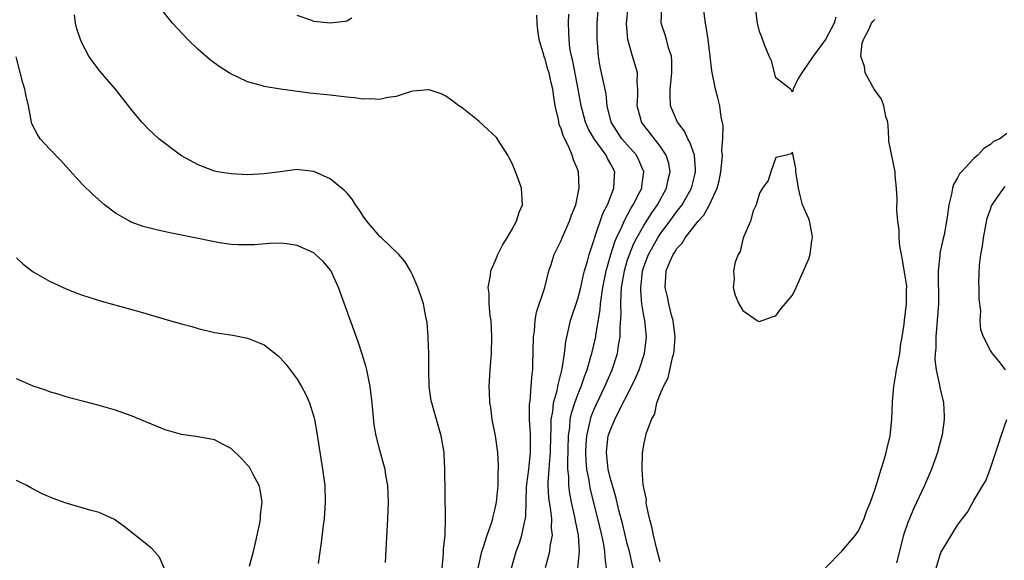
# Model space of a CAD drawing. Units: inches. Extents: x 2517000 to 2520000, y 1554000 to 1557000.
# Drawn here: x 2518573 to 2518693, y 1554636 to 1554701 of the extents above; entities that cross this region are included whole.
import ezdxf

# ---------------------------------------------------------------- set-up
doc = ezdxf.new("R2010")
doc.units = ezdxf.units.IN
doc.header["$MEASUREMENT"] = 0
doc.layers.add('LD25171554_2ft', color=161, linetype='Continuous')

msp = doc.modelspace()

# ---------------------------------------------------------------- linework, layer by layer
at = {"layer": 'LD25171554_2ft'}
for points, elevation in [([(2518651, 1554635.74), (2518650.54, 1554637.46), (2518650.16, 1554639), (2518649.99, 1554639.99), (2518649.7, 1554641), (2518649.32, 1554642.68), (2518649.3, 1554643), (2518649.32, 1554643.32), (2518649, 1554644.7), (2518648.97, 1554644.96), (2518648.94, 1554645.06), (2518648.8, 1554647), (2518648.86, 1554648.86), (2518648.84, 1554649), (2518648.88, 1554649.12), (2518649, 1554649.96), (2518649.25, 1554651), (2518649.28, 1554651.28), (2518649.92, 1554653), (2518650.33, 1554653.67), (2518650.59, 1554655), (2518651, 1554656.08), (2518651.38, 1554657), (2518651.96, 1554658.04), (2518652.49, 1554660.49), (2518652.65, 1554661), (2518652.69, 1554661.31), (2518652.78, 1554663), (2518652.55, 1554665), (2518652.37, 1554665.63), (2518652.03, 1554667), (2518651.86, 1554667.86), (2518651.58, 1554669), (2518651.68, 1554670.32), (2518651.72, 1554671), (2518652.19, 1554672.19), (2518652.56, 1554673), (2518652.75, 1554673.25), (2518653, 1554673.69), (2518653.66, 1554674.34), (2518654.01, 1554675), (2518655.6, 1554677), (2518656.27, 1554677.73), (2518656.95, 1554679), (2518657.88, 1554681), (2518658.11, 1554681.89), (2518658.33, 1554683), (2518658.51, 1554684.51), (2518658.52, 1554685), (2518658.44, 1554685.56), (2518658.57, 1554687), (2518658.61, 1554688.61), (2518658.38, 1554689.62), (2518658.21, 1554691), (2518657.95, 1554691.95), (2518657.7, 1554693), (2518657.38, 1554694.62), (2518657.23, 1554695.23), (2518657.04, 1554697), (2518656.8, 1554699), (2518656.56, 1554700.56), (2518656.47, 1554701), (2518656.08, 1554704.08)], 6488), ([(2518644.49, 1554635), (2518644.3, 1554636.3), (2518644.29, 1554637), (2518644.15, 1554637.85), (2518643.9, 1554639), (2518643.42, 1554641), (2518642.53, 1554644.53), (2518642.44, 1554645), (2518642.36, 1554645.64), (2518642.11, 1554647), (2518642.01, 1554648.01), (2518641.98, 1554649), (2518642.01, 1554649.99), (2518642.09, 1554651), (2518642.43, 1554652.43), (2518642.53, 1554653), (2518642.64, 1554653.36), (2518643, 1554654.23), (2518643.23, 1554654.77), (2518644.29, 1554657), (2518645.15, 1554659), (2518645.82, 1554661), (2518645.95, 1554661.95), (2518646.14, 1554663), (2518646.13, 1554664.13), (2518646.26, 1554665.74), (2518646.21, 1554667), (2518646.24, 1554668.23), (2518646.31, 1554669), (2518646.64, 1554671), (2518647, 1554672.21), (2518647.25, 1554673), (2518647.75, 1554674.25), (2518648.15, 1554675), (2518649, 1554676.49), (2518649.97, 1554678.03), (2518650.66, 1554679), (2518651.75, 1554681), (2518651.95, 1554682.05), (2518652.2, 1554683), (2518652.02, 1554684.02), (2518651.72, 1554685), (2518651, 1554686.09), (2518649.73, 1554687.73), (2518649, 1554688.63), (2518648.72, 1554689), (2518648.64, 1554689.36), (2518648.21, 1554691), (2518648.28, 1554692.28), (2518648.29, 1554693), (2518648.2, 1554693.8), (2518648.22, 1554695), (2518647.97, 1554695.97), (2518647.64, 1554697), (2518647.06, 1554699), (2518646.92, 1554700.92), (2518647.12, 1554703)], 6484), ([(2518647.69, 1554635), (2518647.26, 1554637), (2518647, 1554637.98), (2518646.42, 1554640.42), (2518645.99, 1554642.01), (2518645.61, 1554643.61), (2518645.19, 1554645), (2518645.16, 1554645.16), (2518645, 1554645.66), (2518644.69, 1554647), (2518644.47, 1554649), (2518644.51, 1554649.49), (2518644.7, 1554651), (2518645, 1554651.87), (2518645.48, 1554653), (2518645.93, 1554653.93), (2518647.5, 1554657), (2518647.99, 1554658.01), (2518648.42, 1554659), (2518649.08, 1554661), (2518649.31, 1554663), (2518649.11, 1554665), (2518649, 1554665.56), (2518648.77, 1554667), (2518648.62, 1554668.62), (2518648.62, 1554669), (2518648.68, 1554669.32), (2518648.85, 1554671), (2518649, 1554671.47), (2518649.58, 1554673), (2518650.7, 1554675), (2518651, 1554675.45), (2518652.15, 1554677), (2518653, 1554678.18), (2518653.63, 1554679), (2518654.77, 1554681), (2518655.23, 1554682.77), (2518655.28, 1554683), (2518655.28, 1554683.28), (2518655.13, 1554685), (2518654.58, 1554686.58), (2518654.33, 1554687), (2518653.93, 1554687.93), (2518653.08, 1554689), (2518652.25, 1554691), (2518652.19, 1554692.19), (2518652.2, 1554693), (2518652.41, 1554695), (2518652.41, 1554696.41), (2518652.35, 1554697), (2518652.01, 1554697.99), (2518651.75, 1554699), (2518651.58, 1554699.58), (2518651.12, 1554701), (2518651.19, 1554702.81)], 6486), ([(2518624.56, 1554635), (2518624.73, 1554636.73), (2518624.74, 1554637.26), (2518624.92, 1554639), (2518624.99, 1554640.99), (2518624.9, 1554647), (2518624.81, 1554648.81), (2518624.79, 1554649), (2518624.45, 1554651), (2518623.87, 1554653), (2518623.43, 1554654.57), (2518623.3, 1554655), (2518623.25, 1554655.25), (2518623, 1554657), (2518622.96, 1554659), (2518622.96, 1554660.96), (2518622.88, 1554662.88), (2518622.86, 1554663), (2518622.73, 1554664.73), (2518622.57, 1554665.43), (2518622.3, 1554667), (2518621.98, 1554667.98), (2518621.62, 1554669), (2518621, 1554670.42), (2518620.72, 1554671), (2518620.09, 1554672.09), (2518619.33, 1554673), (2518617.2, 1554675), (2518617, 1554675.15), (2518615.44, 1554677), (2518615, 1554677.63), (2518614.47, 1554678.47), (2518614.05, 1554679), (2518613.68, 1554679.68), (2518613, 1554680.45), (2518612.73, 1554680.73), (2518612.38, 1554681), (2518611, 1554682.14), (2518609.02, 1554683.02), (2518607.24, 1554683.24), (2518607, 1554683.26), (2518605, 1554683.01), (2518603, 1554682.73), (2518601, 1554682.64), (2518599, 1554682.75), (2518597.33, 1554683), (2518597, 1554683.07), (2518595, 1554683.82), (2518593, 1554684.92), (2518592.88, 1554685), (2518590.23, 1554687), (2518589, 1554688.16), (2518588.19, 1554689), (2518587, 1554690.41), (2518586.57, 1554691), (2518584.98, 1554693), (2518583.15, 1554695.15), (2518582.27, 1554696.27), (2518581.77, 1554697), (2518581, 1554698.45), (2518580.74, 1554699), (2518580.31, 1554700.31), (2518580.14, 1554701), (2518580.01, 1554701.99)], 6474), ([(2518628.93, 1554635), (2518629.37, 1554637), (2518629.57, 1554637.57), (2518630.01, 1554639), (2518630.57, 1554640.57), (2518630.7, 1554641), (2518630.74, 1554641.26), (2518631, 1554642.2), (2518631.17, 1554643), (2518631.34, 1554645), (2518631.35, 1554646.65), (2518631.39, 1554647), (2518631.41, 1554647.41), (2518631.3, 1554649), (2518631.02, 1554651.02), (2518630.64, 1554653), (2518630.45, 1554654.45), (2518630.34, 1554655), (2518630.31, 1554656.31), (2518630.25, 1554657), (2518630.39, 1554659), (2518630.56, 1554661), (2518630.6, 1554663), (2518630.49, 1554665), (2518630.39, 1554665.61), (2518630.26, 1554667), (2518630.25, 1554668.25), (2518630.14, 1554669), (2518630.43, 1554670.43), (2518630.45, 1554671), (2518631, 1554672.19), (2518631.33, 1554673), (2518631.87, 1554674.13), (2518632.44, 1554675), (2518633, 1554675.95), (2518633.58, 1554677), (2518633.89, 1554678.11), (2518634.31, 1554679), (2518634.16, 1554681), (2518633.72, 1554682.28), (2518633.32, 1554683.32), (2518633, 1554684.08), (2518632.68, 1554684.68), (2518632.54, 1554685), (2518631.63, 1554686.37), (2518631.14, 1554687.14), (2518630.12, 1554688.12), (2518629, 1554689.13), (2518627, 1554690.75), (2518626.6, 1554691), (2518625.69, 1554691.69), (2518625, 1554692.15), (2518624.43, 1554692.43), (2518623, 1554692.91), (2518622.92, 1554692.92), (2518621, 1554692.76), (2518620.7, 1554692.7), (2518619, 1554692.1), (2518618, 1554692), (2518617, 1554691.75), (2518615.83, 1554691.83), (2518615, 1554691.8), (2518613.94, 1554691.94), (2518613, 1554692.03), (2518611, 1554692.26), (2518608.53, 1554692.53), (2518606.75, 1554692.75), (2518604.99, 1554692.99), (2518603, 1554693.32), (2518602.53, 1554693.47), (2518601, 1554693.9), (2518598.89, 1554694.89), (2518597.66, 1554695.66), (2518596.51, 1554696.51), (2518595, 1554697.82), (2518593.76, 1554699), (2518591.88, 1554701), (2518590.6, 1554702.6)], 6476), ([(2518613.61, 1554701.61), (2518613, 1554701.25), (2518612.8, 1554701.2), (2518611, 1554700.99), (2518609, 1554701.2), (2518608.65, 1554701.35), (2518607, 1554701.94)], 6478), ([(2518632.96, 1554635), (2518633.55, 1554637), (2518633.93, 1554638.07), (2518634.23, 1554639), (2518634.53, 1554640.53), (2518634.66, 1554641), (2518634.7, 1554641.3), (2518634.79, 1554644.79), (2518634.82, 1554645.18), (2518635.06, 1554646.94), (2518635.27, 1554649), (2518635.25, 1554651.25), (2518635.15, 1554653), (2518635.16, 1554654.84), (2518635.23, 1554655.23), (2518635.37, 1554657), (2518635.46, 1554658.54), (2518635.54, 1554659), (2518635.57, 1554659.57), (2518635.63, 1554663), (2518635.74, 1554663.74), (2518635.85, 1554665), (2518636, 1554666), (2518637, 1554669), (2518637.5, 1554671), (2518637.76, 1554671.76), (2518638.15, 1554673), (2518639, 1554674.69), (2518639.12, 1554675), (2518640.01, 1554677), (2518640.25, 1554677.75), (2518640.76, 1554679), (2518641.17, 1554681), (2518641.09, 1554683), (2518641, 1554683.25), (2518640.46, 1554684.46), (2518640.33, 1554685), (2518639.89, 1554686.11), (2518639.26, 1554687.26), (2518639, 1554688.2), (2518638.74, 1554688.74), (2518638.65, 1554689.35), (2518638.27, 1554691), (2518638.09, 1554692.09), (2518637.98, 1554693), (2518637.77, 1554693.77), (2518637.52, 1554695), (2518637.39, 1554695.39), (2518637, 1554696.8), (2518636.93, 1554696.93), (2518636.89, 1554697.11), (2518636.31, 1554699), (2518636.16, 1554700.16), (2518636.07, 1554701), (2518636.04, 1554701.96)], 6478), ([(2518637.07, 1554635.07), (2518637.6, 1554637), (2518637.66, 1554637.66), (2518637.92, 1554639), (2518637.82, 1554639.82), (2518637.84, 1554641), (2518637.7, 1554642.3), (2518637.57, 1554643), (2518637.5, 1554643.5), (2518637.42, 1554645), (2518637.41, 1554645.41), (2518637.53, 1554647), (2518637.56, 1554647.56), (2518637.69, 1554649), (2518637.72, 1554651), (2518637.78, 1554651.78), (2518637.78, 1554653), (2518637.97, 1554653.97), (2518638.07, 1554655), (2518638.51, 1554656.51), (2518638.6, 1554657), (2518638.65, 1554657.35), (2518639.12, 1554659.12), (2518639.39, 1554661), (2518639.54, 1554662.46), (2518639.89, 1554663.89), (2518640.13, 1554665), (2518641, 1554667.6), (2518641.35, 1554669), (2518641.65, 1554670.35), (2518641.82, 1554671), (2518642.18, 1554672.18), (2518642.38, 1554673), (2518642.52, 1554673.48), (2518643, 1554674.81), (2518643.04, 1554674.96), (2518644.05, 1554677.95), (2518644.6, 1554679), (2518645.38, 1554681), (2518645.44, 1554682.56), (2518645.48, 1554683), (2518645, 1554683.94), (2518644.61, 1554684.61), (2518644.45, 1554685), (2518643, 1554686.99), (2518642.25, 1554688.25), (2518641.93, 1554689), (2518641.4, 1554691), (2518641.06, 1554693), (2518640.39, 1554696.39), (2518640.22, 1554697), (2518640.05, 1554697.95), (2518639.94, 1554699), (2518639.93, 1554699.93), (2518639.88, 1554701), (2518639.92, 1554702.08)], 6480), ([(2518641.01, 1554634.99), (2518641.21, 1554637), (2518641.08, 1554639), (2518640.72, 1554640.72), (2518640.7, 1554641), (2518640.62, 1554641.38), (2518640.24, 1554643), (2518640.03, 1554644.03), (2518639.91, 1554645), (2518639.9, 1554646.1), (2518639.81, 1554647), (2518639.78, 1554647.78), (2518639.87, 1554651), (2518640.02, 1554652.02), (2518640.09, 1554653), (2518640.24, 1554653.76), (2518640.63, 1554655), (2518641, 1554656.01), (2518641.4, 1554657), (2518641.8, 1554658.2), (2518642.12, 1554659), (2518642.6, 1554660.61), (2518642.7, 1554661), (2518643.17, 1554663), (2518643.19, 1554663.19), (2518643.71, 1554666.29), (2518643.76, 1554667), (2518643.86, 1554667.86), (2518644.04, 1554669), (2518644.45, 1554671), (2518645.02, 1554673), (2518645.49, 1554674.51), (2518645.7, 1554675), (2518646.32, 1554676.32), (2518646.6, 1554677), (2518647.43, 1554678.57), (2518647.72, 1554679), (2518648.49, 1554680.49), (2518648.74, 1554681), (2518648.76, 1554681.24), (2518649.01, 1554683), (2518648.41, 1554684.41), (2518648.1, 1554685), (2518646.64, 1554686.64), (2518646.35, 1554687), (2518645.04, 1554689), (2518644.56, 1554691), (2518644.42, 1554692.42), (2518643.72, 1554695.72), (2518643.49, 1554697), (2518643.38, 1554698.62), (2518643.33, 1554699), (2518643.35, 1554701), (2518643.47, 1554702.53)], 6482), ([(2518672.28, 1554701.72), (2518672.08, 1554701), (2518671, 1554699.02), (2518669.52, 1554697), (2518668.13, 1554695), (2518667.71, 1554694.29), (2518667.11, 1554693), (2518667, 1554692.69), (2518666.88, 1554692.88), (2518666.76, 1554693), (2518665, 1554694.37), (2518664.45, 1554696.45), (2518664.2, 1554697), (2518663.63, 1554698.37), (2518663.31, 1554699.31), (2518663, 1554699.97), (2518662.83, 1554700.83), (2518662.79, 1554701), (2518662.56, 1554702.56)], 6490), ([(2518671, 1554635.02), (2518673, 1554637.04), (2518674.65, 1554639), (2518675, 1554639.5), (2518675.69, 1554641), (2518676.01, 1554641.99), (2518676.45, 1554643), (2518677, 1554644.49), (2518677.25, 1554645.25), (2518677.76, 1554647), (2518678.13, 1554648.13), (2518678.37, 1554649), (2518678.48, 1554649.52), (2518678.83, 1554651), (2518679.03, 1554653), (2518679.13, 1554655.13), (2518679.3, 1554657), (2518679.55, 1554658.45), (2518679.62, 1554659), (2518679.79, 1554659.79), (2518680.01, 1554661), (2518680.09, 1554661.91), (2518680.32, 1554663), (2518680.54, 1554664.54), (2518680.57, 1554665), (2518680.83, 1554667), (2518680.84, 1554668.84), (2518680.86, 1554669), (2518680.85, 1554669.15), (2518680.35, 1554672.35), (2518680.21, 1554673), (2518680.02, 1554673.98), (2518679.95, 1554675), (2518679.95, 1554675.95), (2518679.79, 1554677), (2518679.66, 1554678.34), (2518679.7, 1554679.7), (2518679.61, 1554681), (2518679.47, 1554682.53), (2518679.45, 1554683), (2518678.7, 1554686.7), (2518678.67, 1554687), (2518678.61, 1554688.61), (2518678.55, 1554689), (2518678.31, 1554689.69), (2518678.07, 1554691), (2518677.78, 1554691.78), (2518676.92, 1554693), (2518675.8, 1554695), (2518675.73, 1554695.73), (2518675.29, 1554697), (2518675.44, 1554698.56), (2518675.62, 1554699), (2518676.25, 1554700.25), (2518676.59, 1554701), (2518676.77, 1554701.23), (2518677, 1554701.44)], 6490), ([(2518617.69, 1554635.69), (2518617.99, 1554641), (2518618.05, 1554643), (2518618.02, 1554644.02), (2518617.97, 1554645), (2518617.75, 1554646.25), (2518617.66, 1554647), (2518617.52, 1554647.52), (2518617, 1554649.28), (2518616.56, 1554651), (2518616.33, 1554652.33), (2518616.08, 1554655), (2518615.98, 1554655.98), (2518615.83, 1554657), (2518615.42, 1554659), (2518615.34, 1554659.34), (2518614.89, 1554660.89), (2518614.39, 1554662.39), (2518612, 1554669), (2518611.06, 1554671.06), (2518610.15, 1554672.15), (2518609.23, 1554673), (2518609, 1554673.18), (2518607, 1554674.06), (2518605.73, 1554674.27), (2518605, 1554674.35), (2518603.69, 1554674.31), (2518601.83, 1554674.17), (2518601, 1554674.14), (2518599.85, 1554674.15), (2518599, 1554674.21), (2518597.6, 1554674.4), (2518597, 1554674.5), (2518594.59, 1554675), (2518591.59, 1554675.59), (2518589.95, 1554675.95), (2518588.36, 1554676.36), (2518586.89, 1554676.89), (2518586.67, 1554677), (2518585, 1554677.98), (2518583.66, 1554679), (2518583.3, 1554679.3), (2518582.24, 1554680.24), (2518581, 1554681.45), (2518579, 1554683.64), (2518578.38, 1554684.38), (2518577, 1554685.78), (2518575.87, 1554687), (2518575.52, 1554687.52), (2518575, 1554688.48), (2518574.85, 1554688.85), (2518574.8, 1554689), (2518574.45, 1554691), (2518574.16, 1554692.16), (2518574.01, 1554693), (2518573.76, 1554693.76), (2518572.94, 1554696.94)], 6472), ([(2518693, 1554687.62), (2518692.14, 1554687), (2518691.35, 1554686.65), (2518691, 1554686.29), (2518690.19, 1554685.81), (2518689.47, 1554685), (2518689, 1554684.62), (2518687.5, 1554683), (2518687.25, 1554682.75), (2518687, 1554682.26), (2518686.54, 1554681.46), (2518686.41, 1554681), (2518686.29, 1554680.29), (2518685.94, 1554679), (2518685.8, 1554677.8), (2518685.67, 1554677), (2518685.37, 1554675.37), (2518685.23, 1554674.77), (2518684.87, 1554673.13), (2518684.86, 1554672.86), (2518684.68, 1554671), (2518684.68, 1554669.31), (2518684.72, 1554668.72), (2518684.7, 1554667), (2518684.55, 1554665), (2518684.49, 1554664.49), (2518684.37, 1554663), (2518684.37, 1554661.63), (2518684.3, 1554661), (2518684.26, 1554660.26), (2518684.43, 1554659), (2518684.84, 1554657.16), (2518684.87, 1554656.87), (2518685.32, 1554655), (2518685.41, 1554653.41), (2518685.4, 1554653), (2518685.13, 1554651.13), (2518684.65, 1554649.35), (2518684.57, 1554649), (2518683.87, 1554647), (2518683.01, 1554645), (2518681.73, 1554642.27), (2518681.18, 1554641), (2518681, 1554640.52), (2518680.48, 1554639), (2518679.62, 1554635.62)], 6492), ([(2518692.81, 1554659), (2518692.04, 1554660.04), (2518691.26, 1554661), (2518691, 1554661.35), (2518690.15, 1554663), (2518689.85, 1554663.85), (2518689.77, 1554665), (2518689.84, 1554666.16), (2518689.63, 1554667.63), (2518689.65, 1554669), (2518689.6, 1554669.6), (2518689.67, 1554671.67), (2518689.84, 1554673), (2518690.02, 1554673.98), (2518690.15, 1554675), (2518690.6, 1554677.4), (2518691, 1554678.46), (2518691.13, 1554678.87), (2518691.19, 1554679), (2518691.75, 1554679.75), (2518692.62, 1554681), (2518692.79, 1554681.21)], 6494), ([(2518573, 1554672.59), (2518573.8, 1554671.8), (2518575, 1554670.88), (2518577, 1554669.77), (2518579, 1554668.84), (2518580.31, 1554668.31), (2518581, 1554668.05), (2518583.31, 1554667.31), (2518587.97, 1554666.03), (2518591.55, 1554665), (2518593, 1554664.57), (2518594.24, 1554664.24), (2518595, 1554664.01), (2518597, 1554663.55), (2518599.2, 1554663.2), (2518601, 1554662.86), (2518603, 1554662.05), (2518604.69, 1554660.69), (2518605, 1554660.41), (2518605.67, 1554659.67), (2518607, 1554657.88), (2518607.53, 1554657), (2518608.04, 1554656.04), (2518608.48, 1554655), (2518609, 1554653.33), (2518609.09, 1554653), (2518609.39, 1554651.39), (2518610.07, 1554647), (2518610.34, 1554645), (2518610.41, 1554643), (2518610.26, 1554641), (2518610.14, 1554640.14), (2518609.9, 1554638.1), (2518609.54, 1554635.54)], 6470), ([(2518601.24, 1554635.24), (2518601.7, 1554637), (2518601.95, 1554638.05), (2518602.17, 1554639), (2518602.46, 1554640.46), (2518602.56, 1554641), (2518602.57, 1554641.43), (2518602.74, 1554643), (2518602.52, 1554644.52), (2518602.38, 1554645), (2518601.65, 1554646.35), (2518601.33, 1554647), (2518601.21, 1554647.21), (2518601, 1554647.47), (2518600.26, 1554648.26), (2518599, 1554649.49), (2518598.03, 1554649.97), (2518597, 1554650.55), (2518595, 1554650.89), (2518593, 1554651.17), (2518591, 1554651.75), (2518587, 1554653.39), (2518585, 1554654.11), (2518583, 1554654.7), (2518581.16, 1554655.16), (2518579.57, 1554655.57), (2518579, 1554655.73), (2518578.05, 1554656.05), (2518577, 1554656.36), (2518576.55, 1554656.55), (2518575, 1554657.05), (2518573, 1554657.93)], 6468), ([(2518684.43, 1554635), (2518685, 1554636.9), (2518685.05, 1554637), (2518687, 1554640.21), (2518687.61, 1554641), (2518688.21, 1554641.79), (2518689, 1554643.2), (2518690.09, 1554645), (2518690.42, 1554645.58), (2518690.95, 1554647), (2518691.98, 1554650.02), (2518692.3, 1554651), (2518692.98, 1554652.98)], 6494), ([(2518590.88, 1554635), (2518590.31, 1554636.31), (2518589.71, 1554637), (2518589.39, 1554637.39), (2518589, 1554637.69), (2518586.04, 1554640.04), (2518584.88, 1554640.88), (2518583, 1554641.73), (2518582.02, 1554641.98), (2518579, 1554642.85), (2518577.43, 1554643.43), (2518576.04, 1554644.04), (2518574.72, 1554644.72), (2518574.23, 1554645), (2518573.4, 1554645.4), (2518573, 1554645.62)], 6466)]:
    msp.add_lwpolyline(points, dxfattribs=dict(at, elevation=elevation))
at = {"layer": 'LD25171554_2ft', "elevation": 6490}
msp.add_lwpolyline([(2518664.55, 1554665.45), (2518665, 1554665.55), (2518665.59, 1554666.41), (2518666.12, 1554667), (2518667, 1554668.05), (2518667.44, 1554669), (2518669, 1554672.47), (2518669.15, 1554673), (2518669.34, 1554674.66), (2518669.44, 1554675), (2518669.41, 1554675.41), (2518669.07, 1554677.07), (2518669, 1554677.28), (2518668.24, 1554679), (2518667.97, 1554679.97), (2518667.75, 1554681), (2518667.48, 1554682.52), (2518667.43, 1554683), (2518667.41, 1554683.41), (2518667, 1554685.38), (2518666.84, 1554685.16), (2518666.27, 1554685), (2518665, 1554684.71), (2518664.4, 1554683), (2518664.05, 1554681.95), (2518663.36, 1554681), (2518663, 1554680.41), (2518662.6, 1554679), (2518662.26, 1554678.26), (2518661.94, 1554677), (2518661.08, 1554675.08), (2518661.05, 1554674.95), (2518661, 1554674.85), (2518660.66, 1554673.34), (2518660.42, 1554673), (2518660.07, 1554672.07), (2518659.88, 1554671), (2518659.95, 1554670.05), (2518659.81, 1554669), (2518660.07, 1554668.07), (2518660.53, 1554667), (2518661, 1554666.18), (2518662.73, 1554665), (2518662.89, 1554664.89), (2518663, 1554664.85)], close=True, dxfattribs=at)

doc.saveas('drawing.dxf')
